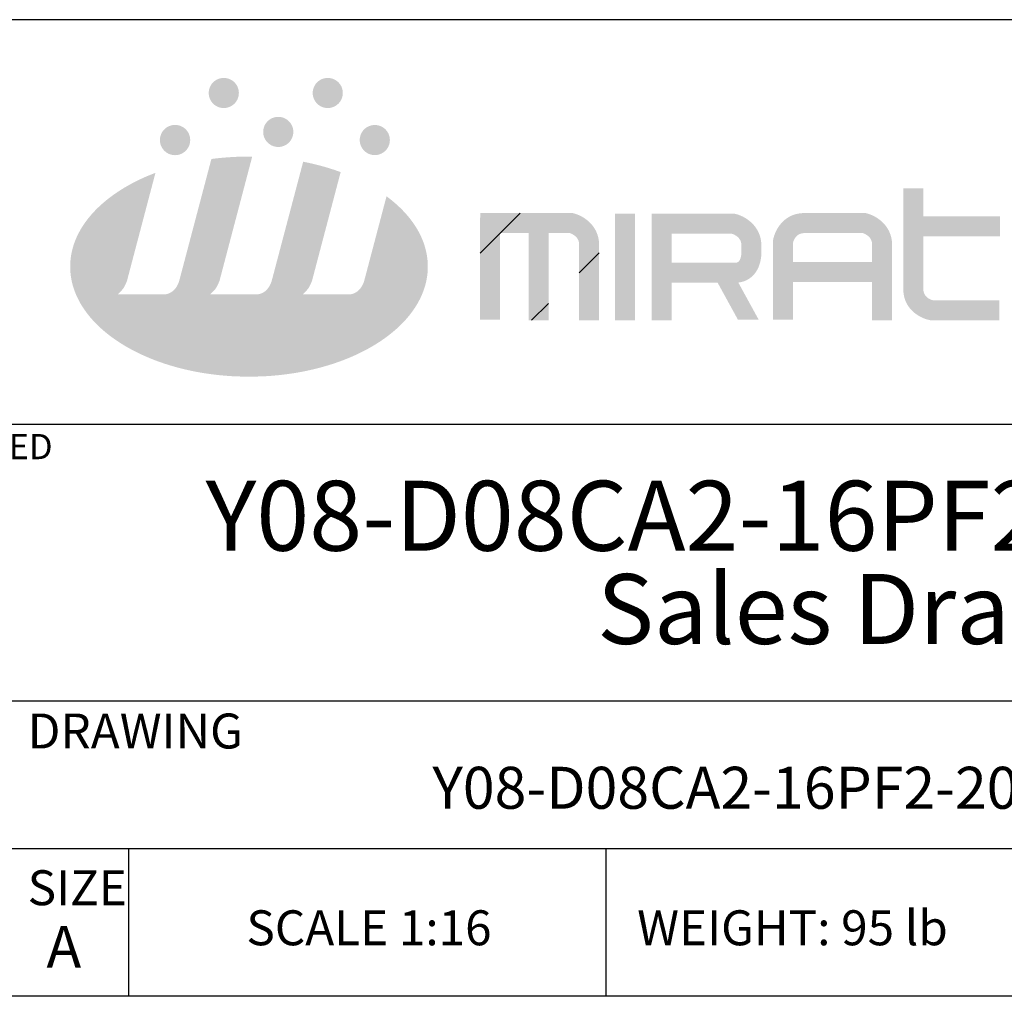
# Model space of a CAD drawing. Units: inches. Extents: x 8 to 168, y 8 to 126.
# Drawn here: x 125 to 149, y 8 to 31 of the extents above; entities that cross this region are included whole.
import ezdxf

# ---------------------------------------------------------------- set-up
doc = ezdxf.new("R2010")
doc.units = ezdxf.units.IN
doc.header["$LTSCALE"] = 16
doc.header["$MEASUREMENT"] = 0
for name, color, linetype in [('FORMAT', 7, 'Continuous'), ('LOGO_BLUE', 152, 'Continuous'), ('LOGO_GREEN', 134, 'Continuous')]:
    doc.layers.add(name, color=color, linetype=linetype)
doc.styles.add('SLDTEXTSTYLE0', font='TXT', dxfattribs={"width": 0.75})

# ---------------------------------------------------------------- blocks, each defined once
blk = doc.blocks.new('SW_NOTE_1')
at = {"layer": 'FORMAT', "color": 0, "char_height": 1.66667, "attachment_point": 2, "style": 'SLDTEXTSTYLE0'}
for s, insert in [('Y08-D08CA2-16PF2-205-360-00-2', (17.682, 2.148)), ('Sales Drawing', (17.25, -0.074))]:
    blk.add_mtext(s, dxfattribs=dict(at, insert=insert))

msp = doc.modelspace()

# ---------------------------------------------------------------- hatches: boundary and pattern name
at = {"layer": 'LOGO_BLUE'}
h = msp.add_hatch(color=256, dxfattribs=at)
edge = h.paths.add_edge_path(flags=0)
edge.add_spline(control_points=[(134.7745, 25.3926), (134.7745, 26.0302), (134.4046, 26.6143), (133.7903, 27.0687)], knot_values=[0, 0, 0, 0, 1, 1, 1, 1], weights=[1, 1, 1, 1], degree=3, periodic=0)
edge.add_line((133.7903, 27.0687), (133.2577, 25.0511))
edge.add_spline(control_points=[(133.2577, 25.0511), (133.1872, 24.8319), (133.046, 24.7281), (132.8678, 24.7281)], knot_values=[0, 0, 0, 0, 1, 1, 1, 1], weights=[1, 1, 1, 1], degree=3, periodic=0)
edge.add_line((132.8678, 24.7281), (131.7894, 24.7281))
edge.add_spline(control_points=[(131.7894, 24.7281), (131.9118, 24.8528), (131.9318, 24.8528), (132.0131, 25.0511)], knot_values=[0, 0, 0, 0, 1, 1, 1, 1], weights=[1, 1, 1, 1], degree=3, periodic=0)
edge.add_line((132.0131, 25.0511), (132.6967, 27.6452))
edge.add_spline(control_points=[(132.6967, 27.6452), (132.4174, 27.7476), (132.1183, 27.8313), (131.8032, 27.8928)], knot_values=[0, 0, 0, 0, 1, 1, 1, 1], weights=[1, 1, 1, 1], degree=3, periodic=0)
edge.add_line((131.8032, 27.8928), (131.0526, 25.0511))
edge.add_spline(control_points=[(131.0526, 25.0511), (130.9821, 24.8319), (130.8407, 24.7281), (130.6626, 24.7281)], knot_values=[0, 0, 0, 0, 1, 1, 1, 1], weights=[1, 1, 1, 1], degree=3, periodic=0)
edge.add_line((130.6626, 24.7281), (129.5842, 24.7281))
edge.add_spline(control_points=[(129.5842, 24.7281), (129.706, 24.8528), (129.7272, 24.8528), (129.8077, 25.0511)], knot_values=[0, 0, 0, 0, 1, 1, 1, 1], weights=[1, 1, 1, 1], degree=3, periodic=0)
edge.add_line((129.8077, 25.0511), (130.5831, 27.9945))
edge.add_spline(control_points=[(130.5831, 27.9945), (130.5831, 28.0015), (130.5844, 28.0078), (130.5849, 28.0146)], knot_values=[0, 0, 0, 0, 1, 1, 1, 1], weights=[1, 1, 1, 1], degree=3, periodic=0)
edge.add_spline(control_points=[(130.5849, 28.0146), (130.5604, 28.0148), (130.5366, 28.0157), (130.512, 28.0157)], knot_values=[0, 0, 0, 0, 1, 1, 1, 1], weights=[1, 1, 1, 1], degree=3, periodic=0)
edge.add_spline(control_points=[(130.512, 28.0157), (130.2036, 28.0157), (129.904, 27.9951), (129.6148, 27.9572)], knot_values=[0, 0, 0, 0, 1, 1, 1, 1], weights=[1, 1, 1, 1], degree=3, periodic=0)
edge.add_line((129.6148, 27.9572), (128.8475, 25.0511))
edge.add_spline(control_points=[(128.8475, 25.0511), (128.7772, 24.8319), (128.6354, 24.7281), (128.4572, 24.7281)], knot_values=[0, 0, 0, 0, 1, 1, 1, 1], weights=[1, 1, 1, 1], degree=3, periodic=0)
edge.add_line((128.4572, 24.7281), (127.3793, 24.7281))
edge.add_spline(control_points=[(127.3793, 24.7281), (127.5011, 24.8528), (127.5213, 24.8528), (127.6022, 25.0511)], knot_values=[0, 0, 0, 0, 1, 1, 1, 1], weights=[1, 1, 1, 1], degree=3, periodic=0)
edge.add_line((127.6022, 25.0511), (128.2814, 27.6282))
edge.add_spline(control_points=[(128.2814, 27.6282), (127.0622, 27.1667), (126.2489, 26.3383), (126.2489, 25.3926)], knot_values=[0, 0, 0, 0, 1, 1, 1, 1], weights=[1, 1, 1, 1], degree=3, periodic=0)
edge.add_spline(control_points=[(126.2489, 25.3926), (126.2489, 23.944), (128.1577, 22.7693), (130.512, 22.7693)], knot_values=[0, 0, 0, 0, 1, 1, 1, 1], weights=[1, 1, 1, 1], degree=3, periodic=0)
edge.add_spline(control_points=[(130.512, 22.7693), (132.8661, 22.7693), (134.7745, 23.944), (134.7745, 25.3926)], knot_values=[0, 0, 0, 0, 1, 1, 1, 1], weights=[1, 1, 1, 1], degree=3, periodic=0)
h = msp.add_hatch(color=256, dxfattribs=at)
edge = h.paths.add_edge_path(flags=0)
edge.add_spline(control_points=[(146.588, 26.5901), (146.588, 26.967), (146.588, 27.2562)], knot_values=[0, 0, 0, 1, 1, 1], weights=[1, 1, 1], degree=2, periodic=0)
edge.add_line((146.588, 27.2562), (146.1117, 27.2562))
edge.add_line((146.1117, 27.2562), (146.1117, 24.8892))
edge.add_spline(control_points=[(146.1117, 24.8892), (146.0928, 24.3767), (146.516, 24.1595), (146.7425, 24.1173)], knot_values=[0, 0, 0, 0, 1, 1, 1, 1], weights=[1, 1, 1, 1], degree=3, periodic=0)
edge.add_line((146.7425, 24.1173), (146.7643, 24.1132))
edge.add_line((146.7643, 24.1132), (148.3997, 24.1132))
edge.add_line((148.3997, 24.1132), (148.3997, 24.5902))
edge.add_spline(control_points=[(148.3997, 24.5902), (146.8776, 24.5902), (146.8174, 24.5902)], knot_values=[0, 0, 0, 1, 1, 1], weights=[1, 1, 1], degree=2, periodic=0)
edge.add_spline(control_points=[(146.8174, 24.5902), (146.7501, 24.6071), (146.588, 24.6668), (146.588, 24.8669)], knot_values=[0, 0, 0, 0, 1, 1, 1, 1], weights=[1, 1, 1, 1], degree=3, periodic=0)
edge.add_spline(control_points=[(146.588, 24.8669), (146.588, 24.8692), (146.588, 25.5002), (146.588, 26.113)], knot_values=[0, 0, 0, 0, 1, 1, 1, 1], weights=[1, 1, 1, 1], degree=3, periodic=0)
edge.add_line((146.588, 26.113), (148.4161, 26.113))
edge.add_line((148.4161, 26.113), (148.4161, 26.5901))
edge.add_line((148.4161, 26.5901), (146.588, 26.5901))
h = msp.add_hatch(dxfattribs=at)
h.set_pattern_fill('ANSI31', color=152, scale=16, style=0)
edge = h.paths.add_edge_path(flags=0)
edge.add_spline(control_points=[(138.8575, 25.9421), (138.8379, 26.3986), (138.4569, 26.6106), (138.2577, 26.6603)], knot_values=[0, 0, 0, 0, 1, 1, 1, 1], weights=[1, 1, 1, 1], degree=3, periodic=0)
edge.add_line((138.2577, 26.6603), (138.2294, 26.6672))
edge.add_line((138.2294, 26.6672), (136.0231, 26.6672))
edge.add_line((136.0231, 26.6672), (136.0231, 26.5579))
edge.add_line((136.0231, 26.5579), (136.02, 26.5579))
edge.add_line((136.02, 26.5579), (136.02, 24.1298))
edge.add_line((136.02, 24.1298), (136.4966, 24.1298))
edge.add_line((136.4966, 24.1298), (136.4966, 26.1904))
edge.add_spline(control_points=[(136.4966, 26.1904), (136.6974, 26.1904), (136.9391, 26.1904), (137.1752, 26.1904)], knot_values=[0, 0, 0, 0, 1, 1, 1, 1], weights=[1, 1, 1, 1], degree=3, periodic=0)
edge.add_line((137.1752, 26.1904), (137.1752, 24.1132))
edge.add_line((137.1752, 24.1132), (137.6523, 24.1132))
edge.add_line((137.6523, 24.1132), (137.6523, 26.1904))
edge.add_spline(control_points=[(137.6523, 26.1904), (137.9302, 26.1904), (138.1388, 26.1904), (138.1614, 26.1904)], knot_values=[0, 0, 0, 0, 1, 1, 1, 1], weights=[1, 1, 1, 1], degree=3, periodic=0)
edge.add_spline(control_points=[(138.1614, 26.1904), (138.2157, 26.172), (138.3736, 26.106), (138.381, 25.9318)], knot_values=[0, 0, 0, 0, 1, 1, 1, 1], weights=[1, 1, 1, 1], degree=3, periodic=0)
edge.add_line((138.381, 25.9318), (138.381, 24.1132))
edge.add_line((138.381, 24.1132), (138.8575, 24.1132))
edge.add_line((138.8575, 24.1132), (138.8575, 25.9421))
h = msp.add_hatch(color=256, dxfattribs=at)
edge = h.paths.add_edge_path(flags=0)
edge.add_spline(control_points=[(138.8575, 25.9421), (138.8379, 26.3986), (138.4569, 26.6106), (138.2577, 26.6603)], knot_values=[0, 0, 0, 0, 1, 1, 1, 1], weights=[1, 1, 1, 1], degree=3, periodic=0)
edge.add_line((138.2577, 26.6603), (138.2294, 26.6672))
edge.add_line((138.2294, 26.6672), (136.0231, 26.6672))
edge.add_line((136.0231, 26.6672), (136.0231, 26.5579))
edge.add_line((136.0231, 26.5579), (136.02, 26.5579))
edge.add_line((136.02, 26.5579), (136.02, 24.1298))
edge.add_line((136.02, 24.1298), (136.4966, 24.1298))
edge.add_line((136.4966, 24.1298), (136.4966, 26.1904))
edge.add_spline(control_points=[(136.4966, 26.1904), (136.6974, 26.1904), (136.9391, 26.1904), (137.1752, 26.1904)], knot_values=[0, 0, 0, 0, 1, 1, 1, 1], weights=[1, 1, 1, 1], degree=3, periodic=0)
edge.add_line((137.1752, 26.1904), (137.1752, 24.1132))
edge.add_line((137.1752, 24.1132), (137.6523, 24.1132))
edge.add_line((137.6523, 24.1132), (137.6523, 26.1904))
edge.add_spline(control_points=[(137.6523, 26.1904), (137.9302, 26.1904), (138.1388, 26.1904), (138.1614, 26.1904)], knot_values=[0, 0, 0, 0, 1, 1, 1, 1], weights=[1, 1, 1, 1], degree=3, periodic=0)
edge.add_spline(control_points=[(138.1614, 26.1904), (138.2157, 26.172), (138.3736, 26.106), (138.381, 25.9318)], knot_values=[0, 0, 0, 0, 1, 1, 1, 1], weights=[1, 1, 1, 1], degree=3, periodic=0)
edge.add_line((138.381, 25.9318), (138.381, 24.1132))
edge.add_line((138.381, 24.1132), (138.8575, 24.1132))
edge.add_line((138.8575, 24.1132), (138.8575, 25.9421))
msp.add_hatch(color=256, dxfattribs=at).paths.add_polyline_path([(139.2367, 26.6542), (139.2367, 24.1132), (139.7135, 24.1132), (139.7135, 26.6542)], flags=0)
h = msp.add_hatch(color=256, dxfattribs=at)
edge = h.paths.add_edge_path(flags=0)
edge.add_spline(control_points=[(142.5313, 25.184), (142.7491, 25.4094), (142.7287, 25.7539), (142.7257, 25.7925)], knot_values=[0, 0, 0, 0, 1, 1, 1, 1], weights=[1, 1, 1, 1], degree=3, periodic=0)
edge.add_line((142.7257, 25.7925), (142.7264, 25.9257))
edge.add_spline(control_points=[(142.7264, 25.9257), (142.7062, 26.3822), (142.325, 26.5941), (142.1262, 26.6436)], knot_values=[0, 0, 0, 0, 1, 1, 1, 1], weights=[1, 1, 1, 1], degree=3, periodic=0)
edge.add_line((142.1262, 26.6436), (142.0976, 26.6508))
edge.add_line((142.0976, 26.6508), (140.1105, 26.6508))
edge.add_line((140.1105, 26.6508), (140.1105, 26.5683))
edge.add_line((140.1105, 26.5683), (140.1096, 26.5683))
edge.add_line((140.1096, 26.5683), (140.1096, 24.1132))
edge.add_line((140.1096, 24.1132), (140.5859, 24.1132))
edge.add_line((140.5859, 24.1132), (140.5859, 25.0075))
edge.add_line((140.5859, 25.0075), (141.6849, 25.0075))
edge.add_line((141.6849, 25.0075), (142.1675, 24.1283))
edge.add_line((142.1675, 24.1283), (142.662, 24.1283))
edge.add_line((142.662, 24.1283), (142.1774, 25.0117))
edge.add_spline(control_points=[(142.1774, 25.0117), (142.3499, 25.0339), (142.4639, 25.1133), (142.5313, 25.184)], knot_values=[0, 0, 0, 0, 1, 1, 1, 1], weights=[1, 1, 1, 1], degree=3, periodic=0)
edge = h.paths.add_edge_path(flags=0)
edge.add_spline(control_points=[(142.2502, 25.7737), (142.2502, 25.7649), (142.2508, 25.7553), (142.2508, 25.7449)], knot_values=[0, 0, 0, 0, 1, 1, 1, 1], weights=[1, 1, 1, 1], degree=3, periodic=0)
edge.add_spline(control_points=[(142.2508, 25.7449), (142.2505, 25.6708), (142.2356, 25.564), (142.1867, 25.5148)], knot_values=[0, 0, 0, 0, 1, 1, 1, 1], weights=[1, 1, 1, 1], degree=3, periodic=0)
edge.add_spline(control_points=[(142.1867, 25.5148), (142.1769, 25.5051), (142.1518, 25.4795), (142.0685, 25.4844)], knot_values=[0, 0, 0, 0, 1, 1, 1, 1], weights=[1, 1, 1, 1], degree=3, periodic=0)
edge.add_line((142.0685, 25.4844), (140.5859, 25.4844))
edge.add_line((140.5859, 25.4844), (140.5859, 26.1741))
edge.add_spline(control_points=[(140.5859, 26.1741), (141.1381, 26.1741), (141.9801, 26.1741), (142.0293, 26.1741)], knot_values=[0, 0, 0, 0, 1, 1, 1, 1], weights=[1, 1, 1, 1], degree=3, periodic=0)
edge.add_spline(control_points=[(142.0293, 26.1741), (142.0843, 26.1556), (142.2418, 26.0894), (142.2502, 25.9151)], knot_values=[0, 0, 0, 0, 1, 1, 1, 1], weights=[1, 1, 1, 1], degree=3, periodic=0)
edge.add_line((142.2502, 25.9151), (142.2502, 25.7737))
h = msp.add_hatch(color=256, dxfattribs=at)
edge = h.paths.add_edge_path(flags=0)
edge.add_spline(control_points=[(145.8429, 25.9422), (145.8233, 26.3986), (145.4416, 26.6107), (145.2419, 26.6604)], knot_values=[0, 0, 0, 0, 1, 1, 1, 1], weights=[1, 1, 1, 1], degree=3, periodic=0)
edge.add_line((145.2419, 26.6604), (145.2134, 26.6673))
edge.add_line((145.2134, 26.6673), (143.7806, 26.6673))
edge.add_spline(control_points=[(143.7806, 26.6673), (143.2674, 26.6863), (143.0507, 26.2626), (143.0085, 26.0358)], knot_values=[0, 0, 0, 0, 1, 1, 1, 1], weights=[1, 1, 1, 1], degree=3, periodic=0)
edge.add_line((143.0085, 26.0358), (143.0041, 26.0143))
edge.add_line((143.0041, 26.0143), (143.0041, 24.1299))
edge.add_line((143.0041, 24.1299), (143.4812, 24.1299))
edge.add_spline(control_points=[(143.4812, 24.1299), (143.4812, 24.5734), (143.4812, 25.0242)], knot_values=[0, 0, 0, 1, 1, 1], weights=[1, 1, 1], degree=2, periodic=0)
edge.add_line((143.4812, 25.0242), (145.366, 25.0242))
edge.add_line((145.366, 25.0242), (145.366, 24.1133))
edge.add_line((145.366, 24.1133), (145.8429, 24.1133))
edge.add_line((145.8429, 24.1133), (145.8429, 25.9422))
edge = h.paths.add_edge_path(flags=0)
edge.add_spline(control_points=[(143.7715, 26.1905), (145.0731, 26.1905), (145.1459, 26.1905)], knot_values=[0, 0, 0, 1, 1, 1], weights=[1, 1, 1], degree=2, periodic=0)
edge.add_spline(control_points=[(145.1459, 26.1905), (145.2008, 26.1721), (145.3583, 26.1061), (145.366, 25.9321)], knot_values=[0, 0, 0, 0, 1, 1, 1, 1], weights=[1, 1, 1, 1], degree=3, periodic=0)
edge.add_line((145.366, 25.9321), (145.366, 25.5011))
edge.add_line((145.366, 25.5011), (143.4812, 25.5011))
edge.add_spline(control_points=[(143.4812, 25.5011), (143.4812, 25.7519), (143.4812, 25.9417), (143.4812, 25.961)], knot_values=[0, 0, 0, 0, 1, 1, 1, 1], weights=[1, 1, 1, 1], degree=3, periodic=0)
edge.add_spline(control_points=[(143.4812, 25.961), (143.4985, 26.0303), (143.5607, 26.1984), (143.7715, 26.1905)], knot_values=[0, 0, 0, 0, 1, 1, 1, 1], weights=[1, 1, 1, 1], degree=3, periodic=0)
at = {"layer": 'LOGO_GREEN'}
h = msp.add_hatch(color=256, dxfattribs=at)
edge = h.paths.add_edge_path(flags=0)
edge.add_spline(control_points=[(129.9101, 29.1721), (130.1082, 29.1721), (130.2694, 29.3324), (130.2694, 29.5311)], knot_values=[0, 0, 0, 0, 1, 1, 1, 1], weights=[1, 1, 1, 1], degree=3, periodic=0)
edge.add_spline(control_points=[(130.2694, 29.5311), (130.2694, 29.7293), (130.1082, 29.8892), (129.9101, 29.8892)], knot_values=[0, 0, 0, 0, 1, 1, 1, 1], weights=[1, 1, 1, 1], degree=3, periodic=0)
edge.add_spline(control_points=[(129.9101, 29.8892), (129.712, 29.8892), (129.5514, 29.7293), (129.5514, 29.5311)], knot_values=[0, 0, 0, 0, 1, 1, 1, 1], weights=[1, 1, 1, 1], degree=3, periodic=0)
edge.add_spline(control_points=[(129.5514, 29.5311), (129.5514, 29.3324), (129.712, 29.1721), (129.9101, 29.1721)], knot_values=[0, 0, 0, 0, 1, 1, 1, 1], weights=[1, 1, 1, 1], degree=3, periodic=0)
h = msp.add_hatch(color=256, dxfattribs=at)
edge = h.paths.add_edge_path(flags=0)
edge.add_spline(control_points=[(132.3893, 29.1721), (132.5868, 29.1721), (132.7483, 29.3324), (132.7483, 29.5311)], knot_values=[0, 0, 0, 0, 1, 1, 1, 1], weights=[1, 1, 1, 1], degree=3, periodic=0)
edge.add_spline(control_points=[(132.7483, 29.5311), (132.7483, 29.7293), (132.5868, 29.8892), (132.3893, 29.8892)], knot_values=[0, 0, 0, 0, 1, 1, 1, 1], weights=[1, 1, 1, 1], degree=3, periodic=0)
edge.add_spline(control_points=[(132.3893, 29.8892), (132.1912, 29.8892), (132.0306, 29.7293), (132.0306, 29.5311)], knot_values=[0, 0, 0, 0, 1, 1, 1, 1], weights=[1, 1, 1, 1], degree=3, periodic=0)
edge.add_spline(control_points=[(132.0306, 29.5311), (132.0306, 29.3324), (132.1912, 29.1721), (132.3893, 29.1721)], knot_values=[0, 0, 0, 0, 1, 1, 1, 1], weights=[1, 1, 1, 1], degree=3, periodic=0)
h = msp.add_hatch(color=256, dxfattribs=at)
edge = h.paths.add_edge_path(flags=0)
edge.add_spline(control_points=[(131.2089, 28.2441), (131.4068, 28.2441), (131.5679, 28.4046), (131.5679, 28.6034)], knot_values=[0, 0, 0, 0, 1, 1, 1, 1], weights=[1, 1, 1, 1], degree=3, periodic=0)
edge.add_spline(control_points=[(131.5679, 28.6034), (131.5679, 28.8014), (131.4068, 28.9613), (131.2089, 28.9613)], knot_values=[0, 0, 0, 0, 1, 1, 1, 1], weights=[1, 1, 1, 1], degree=3, periodic=0)
edge.add_spline(control_points=[(131.2089, 28.9613), (131.0107, 28.9613), (130.85, 28.8014), (130.85, 28.6034)], knot_values=[0, 0, 0, 0, 1, 1, 1, 1], weights=[1, 1, 1, 1], degree=3, periodic=0)
edge.add_spline(control_points=[(130.85, 28.6034), (130.85, 28.4046), (131.0107, 28.2441), (131.2089, 28.2441)], knot_values=[0, 0, 0, 0, 1, 1, 1, 1], weights=[1, 1, 1, 1], degree=3, periodic=0)
h = msp.add_hatch(color=256, dxfattribs=at)
edge = h.paths.add_edge_path(flags=0)
edge.add_spline(control_points=[(128.7486, 28.0486), (128.9474, 28.0486), (129.1094, 28.21), (129.1094, 28.4096)], knot_values=[0, 0, 0, 0, 1, 1, 1, 1], weights=[1, 1, 1, 1], degree=3, periodic=0)
edge.add_spline(control_points=[(129.1094, 28.4096), (129.1094, 28.6089), (128.9474, 28.7698), (128.7486, 28.7698)], knot_values=[0, 0, 0, 0, 1, 1, 1, 1], weights=[1, 1, 1, 1], degree=3, periodic=0)
edge.add_spline(control_points=[(128.7486, 28.7698), (128.549, 28.7698), (128.3878, 28.6089), (128.3878, 28.4096)], knot_values=[0, 0, 0, 0, 1, 1, 1, 1], weights=[1, 1, 1, 1], degree=3, periodic=0)
edge.add_spline(control_points=[(128.3878, 28.4096), (128.3878, 28.21), (128.549, 28.0486), (128.7486, 28.0486)], knot_values=[0, 0, 0, 0, 1, 1, 1, 1], weights=[1, 1, 1, 1], degree=3, periodic=0)
h = msp.add_hatch(color=256, dxfattribs=at)
edge = h.paths.add_edge_path(flags=0)
edge.add_spline(control_points=[(133.5103, 28.0507), (133.7085, 28.0507), (133.8696, 28.2111), (133.8696, 28.4096)], knot_values=[0, 0, 0, 0, 1, 1, 1, 1], weights=[1, 1, 1, 1], degree=3, periodic=0)
edge.add_spline(control_points=[(133.8696, 28.4096), (133.8696, 28.6077), (133.7085, 28.7678), (133.5103, 28.7678)], knot_values=[0, 0, 0, 0, 1, 1, 1, 1], weights=[1, 1, 1, 1], degree=3, periodic=0)
edge.add_spline(control_points=[(133.5103, 28.7678), (133.3129, 28.7678), (133.1519, 28.6077), (133.1519, 28.4096)], knot_values=[0, 0, 0, 0, 1, 1, 1, 1], weights=[1, 1, 1, 1], degree=3, periodic=0)
edge.add_spline(control_points=[(133.1519, 28.4096), (133.1519, 28.2111), (133.3129, 28.0507), (133.5103, 28.0507)], knot_values=[0, 0, 0, 0, 1, 1, 1, 1], weights=[1, 1, 1, 1], degree=3, periodic=0)

# ---------------------------------------------------------------- linework, layer by layer
at = {"layer": 'FORMAT'}
for p, q in [((168, 31.2777), (124.8, 31.2777)), ((124.8, 21.6404), (168, 21.6404)), ((124.8, 15.04), (168, 15.04)), ((124.8, 11.52), (168, 11.52)), ((127.6404, 11.52), (127.6404, 8)), ((139.0149, 11.52), (139.0149, 8)), ((168, 8), (8, 8))]:
    msp.add_line(p, q, dxfattribs=at)

# ---------------------------------------------------------------- block references
msp.add_blockref('SW_NOTE_1', (129.0394, 18.1391), dxfattribs=at)

# ---------------------------------------------------------------- texts
at = {"layer": 'FORMAT', "style": 'SLDTEXTSTYLE0'}
for s, insert, char_height, attachment_point in [('DIMENSIONAL TOLERANCES UNLESS OTHERWISE SPECIFIED', (102.8645, 21.4023), 0.6, 1), ('DRAWING', (125.2347, 14.7403), 0.83333, 1), ('Y08-D08CA2-16PF2-205-360-00-2 SD', (146.2599, 13.4706), 1, 2), ('SIZE', (125.2347, 11.0046), 0.83333, 1), ('WEIGHT: 95 lb', (139.7654, 10.0498), 0.833333, 1), ('SCALE 1:16', (133.372, 10.0498), 0.83333, 2), ('A', (125.6831, 9.6796), 1, 1)]:
    msp.add_mtext(s, dxfattribs=dict(at, insert=insert, char_height=char_height, attachment_point=attachment_point))

doc.saveas('drawing.dxf')
